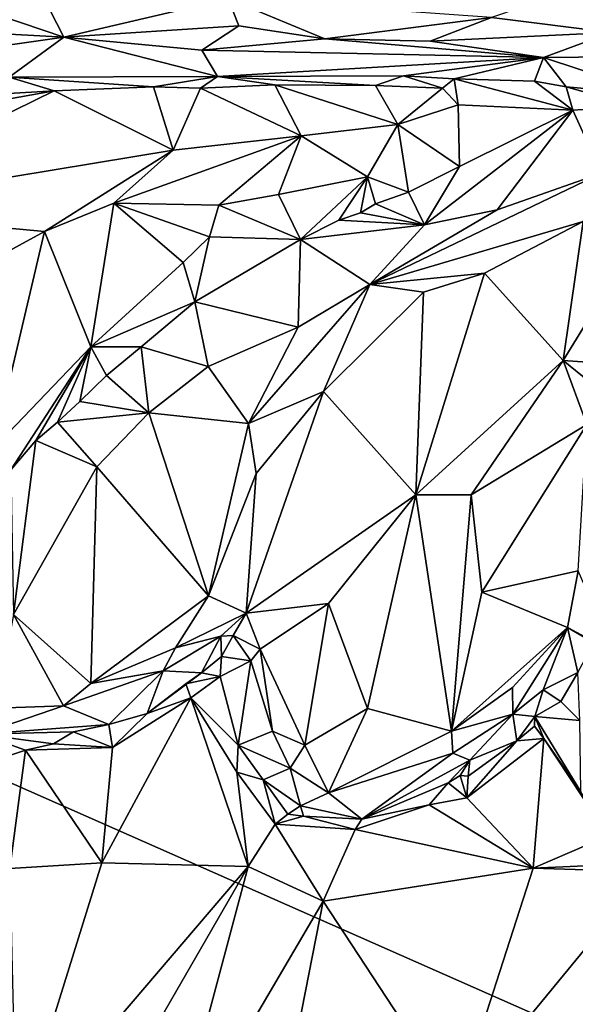
# Model space of a CAD drawing. Units: metres. Extents: x 23.9 to 29.7, y -12.2 to 12.6.
# Drawn here: x 26.4 to 27.1, y -11.3 to -10.1 of the extents above; entities that cross this region are included whole.
import ezdxf

# ---------------------------------------------------------------- set-up
doc = ezdxf.new("R2010")
doc.units = ezdxf.units.M

msp = doc.modelspace()

# ---------------------------------------------------------------- linework, layer by layer
at = {"layer": '1'}
for points in [[(25.7211, -9.1933, -1.5268), (27.2621, -9.368, -1.5652), (25.4012, -10.566, -1.5133)], [(25.4012, -10.566, -1.5133), (27.2621, -9.368, -1.5652), (28.2006, -11.8028, -1.5703)], [(27.2294, -9.9874, -1.0802), (27.0425, -10.0506, -1.0862), (27.1942, -10.0699, -1.0812)], [(26.3088, -10.0108, -0.9647), (26.5, -10.0759, -1.0349), (26.465, -10.0069, -1.0165)], [(26.3088, -10.0108, -0.9647), (26.3162, -10.0654, -0.9832), (26.5, -10.0759, -1.0349)], [(26.465, -10.0069, -1.0165), (26.5, -10.0759, -1.0349), (26.7083, -10.0266, -1.0637)], [(26.7083, -10.0266, -1.0637), (26.5, -10.0759, -1.0349), (26.7219, -10.0614, -1.0695)], [(26.7083, -10.0266, -1.0637), (26.7219, -10.0614, -1.0695), (26.8312, -10.078, -1.0846)], [(26.7083, -10.0266, -1.0637), (26.8312, -10.078, -1.0846), (27.0425, -10.0506, -1.0862)], [(26.8312, -10.078, -1.0846), (26.9645, -10.0809, -1.0956), (27.0425, -10.0506, -1.0862)], [(27.0425, -10.0506, -1.0862), (26.9645, -10.0809, -1.0956), (27.1942, -10.0699, -1.0812)], [(26.5, -10.0759, -1.0349), (26.3162, -10.0654, -0.9832), (26.369, -10.0945, -1.0384)], [(26.7219, -10.0614, -1.0695), (26.5, -10.0759, -1.0349), (26.6749, -10.0923, -1.0876)], [(26.7219, -10.0614, -1.0695), (26.6749, -10.0923, -1.0876), (26.8312, -10.078, -1.0846)], [(26.369, -10.0945, -1.0384), (26.4306, -10.1264, -1.1121), (26.5, -10.0759, -1.0349)], [(26.4306, -10.1264, -1.1121), (26.6949, -10.1256, -1.1695), (26.5, -10.0759, -1.0349)], [(26.5, -10.0759, -1.0349), (26.6949, -10.1256, -1.1695), (26.6749, -10.0923, -1.0876)], [(26.6749, -10.0923, -1.0876), (27.1082, -10.1017, -1.1265), (26.8312, -10.078, -1.0846)], [(26.8312, -10.078, -1.0846), (27.1082, -10.1017, -1.1265), (26.9645, -10.0809, -1.0956)], [(26.9645, -10.0809, -1.0956), (27.1082, -10.1017, -1.1265), (27.1942, -10.0699, -1.0812)], [(27.1942, -10.0699, -1.0812), (27.1082, -10.1017, -1.1265), (27.2414, -10.1002, -1.0998)], [(26.6749, -10.0923, -1.0876), (26.6949, -10.1256, -1.1695), (27.1082, -10.1017, -1.1265)], [(26.6949, -10.1256, -1.1695), (26.9309, -10.1248, -1.1992), (27.1082, -10.1017, -1.1265)], [(27.1082, -10.1017, -1.1265), (26.9309, -10.1248, -1.1992), (26.9951, -10.1284, -1.2083)], [(27.1082, -10.1017, -1.1265), (26.9951, -10.1284, -1.2083), (27.097, -10.1315, -1.1978)], [(27.1082, -10.1017, -1.1265), (27.097, -10.1315, -1.1978), (27.137, -10.1387, -1.1926)], [(27.1082, -10.1017, -1.1265), (27.253, -10.1495, -1.1914), (27.2414, -10.1002, -1.0998)], [(27.1082, -10.1017, -1.1265), (27.137, -10.1387, -1.1926), (27.253, -10.1495, -1.1914)], [(26.4306, -10.1264, -1.1121), (26.3502, -10.152, -1.0972), (26.4879, -10.1439, -1.1252)], [(26.6949, -10.1256, -1.1695), (26.4306, -10.1264, -1.1121), (26.6137, -10.1389, -1.155)], [(26.4306, -10.1264, -1.1121), (26.4879, -10.1439, -1.1252), (26.6137, -10.1389, -1.155)], [(26.6949, -10.1256, -1.1695), (26.6137, -10.1389, -1.155), (26.6735, -10.1406, -1.1712)], [(26.6949, -10.1256, -1.1695), (26.6735, -10.1406, -1.1712), (26.7677, -10.1362, -1.1875)], [(26.6949, -10.1256, -1.1695), (26.8953, -10.1372, -1.2045), (26.9309, -10.1248, -1.1992)], [(26.6949, -10.1256, -1.1695), (26.7677, -10.1362, -1.1875), (26.8953, -10.1372, -1.2045)], [(26.9309, -10.1248, -1.1992), (26.8953, -10.1372, -1.2045), (26.9803, -10.1405, -1.2107)], [(26.9309, -10.1248, -1.1992), (26.9803, -10.1405, -1.2107), (26.9951, -10.1284, -1.2083)], [(26.9951, -10.1284, -1.2083), (26.9803, -10.1405, -1.2107), (27, -10.1614, -1.19)], [(26.9951, -10.1284, -1.2083), (27, -10.1614, -1.19), (27.1455, -10.1682, -1.1938)], [(27.097, -10.1315, -1.1978), (26.9951, -10.1284, -1.2083), (27.1455, -10.1682, -1.1938)], [(26.6137, -10.1389, -1.155), (26.4879, -10.1439, -1.1252), (26.6386, -10.2189, -1.1011)], [(26.6137, -10.1389, -1.155), (26.6386, -10.2189, -1.1011), (26.6735, -10.1406, -1.1712)], [(26.6735, -10.1406, -1.1712), (26.6386, -10.2189, -1.1011), (26.8011, -10.2008, -1.1363)], [(26.6735, -10.1406, -1.1712), (26.8011, -10.2008, -1.1363), (26.7677, -10.1362, -1.1875)], [(26.7677, -10.1362, -1.1875), (26.8011, -10.2008, -1.1363), (26.9236, -10.1866, -1.1641)], [(26.8953, -10.1372, -1.2045), (26.7677, -10.1362, -1.1875), (26.9236, -10.1866, -1.1641)], [(26.9803, -10.1405, -1.2107), (26.8953, -10.1372, -1.2045), (26.9236, -10.1866, -1.1641)], [(26.9803, -10.1405, -1.2107), (26.9236, -10.1866, -1.1641), (27, -10.1614, -1.19)], [(27.097, -10.1315, -1.1978), (27.1455, -10.1682, -1.1938), (27.137, -10.1387, -1.1926)], [(27.137, -10.1387, -1.1926), (27.1455, -10.1682, -1.1938), (27.2241, -10.1632, -1.192)], [(27.137, -10.1387, -1.1926), (27.2241, -10.1632, -1.192), (27.253, -10.1495, -1.1914)], [(26.3245, -10.1731, -1.0857), (26.1805, -10.2946, -1.0178), (26.4879, -10.1439, -1.1252)], [(26.4879, -10.1439, -1.1252), (26.1805, -10.2946, -1.0178), (26.6386, -10.2189, -1.1011)], [(26.3502, -10.152, -1.0972), (26.3245, -10.1731, -1.0857), (26.4879, -10.1439, -1.1252)], [(27, -10.1614, -1.19), (26.9236, -10.1866, -1.1641), (27.0017, -10.24, -1.1642)], [(27, -10.1614, -1.19), (27.0017, -10.24, -1.1642), (27.1455, -10.1682, -1.1938)], [(27.1455, -10.1682, -1.1938), (27.182, -10.2483, -1.1162), (27.2241, -10.1632, -1.192)], [(27.0017, -10.24, -1.1642), (26.9575, -10.3136, -1.1131), (27.1455, -10.1682, -1.1938)], [(27.1455, -10.1682, -1.1938), (26.9575, -10.3136, -1.1131), (27.0497, -10.2948, -1.1055)], [(27.1455, -10.1682, -1.1938), (27.0497, -10.2948, -1.1055), (27.182, -10.2483, -1.1162)], [(26.8011, -10.2008, -1.1363), (26.8851, -10.2531, -1.1478), (26.9236, -10.1866, -1.1641)], [(26.9236, -10.1866, -1.1641), (26.8851, -10.2531, -1.1478), (26.9371, -10.2723, -1.1545)], [(26.9236, -10.1866, -1.1641), (26.9371, -10.2723, -1.1545), (27.0017, -10.24, -1.1642)], [(26.6386, -10.2189, -1.1011), (26.5635, -10.2864, -1.0722), (26.8011, -10.2008, -1.1363)], [(26.5635, -10.2864, -1.0722), (26.6968, -10.289, -1.1078), (26.8011, -10.2008, -1.1363)], [(26.6968, -10.289, -1.1078), (26.7724, -10.2752, -1.1215), (26.8011, -10.2008, -1.1363)], [(26.8011, -10.2008, -1.1363), (26.7724, -10.2752, -1.1215), (26.8851, -10.2531, -1.1478)], [(26.1805, -10.2946, -1.0178), (26.4756, -10.3223, -1.049), (26.6386, -10.2189, -1.1011)], [(26.6386, -10.2189, -1.1011), (26.4756, -10.3223, -1.049), (26.5635, -10.2864, -1.0722)], [(27.0017, -10.24, -1.1642), (26.9371, -10.2723, -1.1545), (26.9575, -10.3136, -1.1131)], [(26.7724, -10.2752, -1.1215), (26.8001, -10.3324, -1.1503), (26.8851, -10.2531, -1.1478)], [(26.8001, -10.3324, -1.1503), (26.8487, -10.3078, -1.1534), (26.8851, -10.2531, -1.1478)], [(26.8851, -10.2531, -1.1478), (26.8487, -10.3078, -1.1534), (26.8761, -10.2986, -1.1517)], [(26.8851, -10.2531, -1.1478), (26.8761, -10.2986, -1.1517), (26.8954, -10.2872, -1.1575)], [(26.8954, -10.2872, -1.1575), (26.9371, -10.2723, -1.1545), (26.8851, -10.2531, -1.1478)], [(27.0497, -10.2948, -1.1055), (26.8882, -10.3894, -1.088), (27.182, -10.2483, -1.1162)], [(27.182, -10.2483, -1.1162), (26.8882, -10.3894, -1.088), (27.1587, -10.3096, -1.1014)], [(26.6968, -10.289, -1.1078), (26.8001, -10.3324, -1.1503), (26.7724, -10.2752, -1.1215)], [(26.8954, -10.2872, -1.1575), (26.9575, -10.3136, -1.1131), (26.9371, -10.2723, -1.1545)], [(26.4756, -10.3223, -1.049), (26.5344, -10.4685, -1.1124), (26.5635, -10.2864, -1.0722)], [(26.5635, -10.2864, -1.0722), (26.5344, -10.4685, -1.1124), (26.6514, -10.3616, -1.1109)], [(26.5635, -10.2864, -1.0722), (26.6514, -10.3616, -1.1109), (26.6847, -10.3289, -1.1128)], [(26.6968, -10.289, -1.1078), (26.5635, -10.2864, -1.0722), (26.6847, -10.3289, -1.1128)], [(26.6968, -10.289, -1.1078), (26.6847, -10.3289, -1.1128), (26.8001, -10.3324, -1.1503)], [(26.8954, -10.2872, -1.1575), (26.8761, -10.2986, -1.1517), (26.9575, -10.3136, -1.1131)], [(26.1805, -10.2946, -1.0178), (26.312, -10.4113, -0.9964), (26.4756, -10.3223, -1.049)], [(26.8761, -10.2986, -1.1517), (26.8487, -10.3078, -1.1534), (26.9575, -10.3136, -1.1131)], [(26.9575, -10.3136, -1.1131), (26.8882, -10.3894, -1.088), (27.0497, -10.2948, -1.1055)], [(26.8487, -10.3078, -1.1534), (26.8001, -10.3324, -1.1503), (26.9575, -10.3136, -1.1131)], [(26.8001, -10.3324, -1.1503), (26.8882, -10.3894, -1.088), (26.9575, -10.3136, -1.1131)], [(26.8882, -10.3894, -1.088), (27.0337, -10.3752, -1.0962), (27.1587, -10.3096, -1.1014)], [(27.0337, -10.3752, -1.0962), (27.1331, -10.486, -1.1149), (27.1587, -10.3096, -1.1014)], [(27.1587, -10.3096, -1.1014), (27.1331, -10.486, -1.1149), (27.2134, -10.3552, -1.0931)], [(26.312, -10.4113, -0.9964), (26.4104, -10.5974, -1.0926), (26.4756, -10.3223, -1.049)], [(26.4756, -10.3223, -1.049), (26.4104, -10.5974, -1.0926), (26.5344, -10.4685, -1.1124)], [(26.6514, -10.3616, -1.1109), (26.6662, -10.4114, -1.1503), (26.6847, -10.3289, -1.1128)], [(26.6847, -10.3289, -1.1128), (26.6662, -10.4114, -1.1503), (26.8001, -10.3324, -1.1503)], [(26.8001, -10.3324, -1.1503), (26.6662, -10.4114, -1.1503), (26.7974, -10.4435, -1.0868)], [(26.8001, -10.3324, -1.1503), (26.7974, -10.4435, -1.0868), (26.8882, -10.3894, -1.088)], [(26.6514, -10.3616, -1.1109), (26.5344, -10.4685, -1.1124), (26.6662, -10.4114, -1.1503)], [(27.2134, -10.3552, -1.0931), (27.1331, -10.486, -1.1149), (27.2248, -10.4921, -1.0874)], [(26.8882, -10.3894, -1.088), (26.9561, -10.399, -1.0903), (27.0337, -10.3752, -1.0962)], [(26.9561, -10.399, -1.0903), (26.9465, -10.6561, -1.1382), (27.0337, -10.3752, -1.0962)], [(27.0337, -10.3752, -1.0962), (26.9465, -10.6561, -1.1382), (27.1331, -10.486, -1.1149)], [(26.7974, -10.4435, -1.0868), (26.7342, -10.5657, -1.0749), (26.8882, -10.3894, -1.088)], [(26.7342, -10.5657, -1.0749), (26.8294, -10.5253, -1.0804), (26.8882, -10.3894, -1.088)], [(26.8882, -10.3894, -1.088), (26.8294, -10.5253, -1.0804), (26.9561, -10.399, -1.0903)], [(26.8294, -10.5253, -1.0804), (26.9465, -10.6561, -1.1382), (26.9561, -10.399, -1.0903)], [(26.5344, -10.4685, -1.1124), (26.5982, -10.4684, -1.1457), (26.6662, -10.4114, -1.1503)], [(26.6662, -10.4114, -1.1503), (26.5982, -10.4684, -1.1457), (26.683, -10.4935, -1.104)], [(26.6662, -10.4114, -1.1503), (26.683, -10.4935, -1.104), (26.7974, -10.4435, -1.0868)], [(26.683, -10.4935, -1.104), (26.7342, -10.5657, -1.0749), (26.7974, -10.4435, -1.0868)], [(26.4104, -10.5974, -1.0926), (26.433, -10.6244, -1.116), (26.5344, -10.4685, -1.1124)], [(26.433, -10.6244, -1.116), (26.4648, -10.5874, -1.1252), (26.5344, -10.4685, -1.1124)], [(26.4648, -10.5874, -1.1252), (26.4921, -10.564, -1.1331), (26.5344, -10.4685, -1.1124)], [(26.4921, -10.564, -1.1331), (26.5202, -10.5381, -1.1367), (26.5344, -10.4685, -1.1124)], [(26.5344, -10.4685, -1.1124), (26.5202, -10.5381, -1.1367), (26.5544, -10.5051, -1.1428)], [(26.5344, -10.4685, -1.1124), (26.5544, -10.5051, -1.1428), (26.5982, -10.4684, -1.1457)], [(26.5982, -10.4684, -1.1457), (26.5544, -10.5051, -1.1428), (26.608, -10.5522, -1.1052)], [(26.5982, -10.4684, -1.1457), (26.608, -10.5522, -1.1052), (26.683, -10.4935, -1.104)], [(26.9465, -10.6561, -1.1382), (27.0166, -10.6561, -1.1349), (27.1331, -10.486, -1.1149)], [(27.0166, -10.6561, -1.1349), (27.1632, -10.5669, -1.1061), (27.1331, -10.486, -1.1149)], [(27.1331, -10.486, -1.1149), (27.1632, -10.5669, -1.1061), (27.2002, -10.5399, -1.0995)], [(27.1331, -10.486, -1.1149), (27.2002, -10.5399, -1.0995), (27.2248, -10.4921, -1.0874)], [(26.683, -10.4935, -1.104), (26.608, -10.5522, -1.1052), (26.7342, -10.5657, -1.0749)], [(26.5202, -10.5381, -1.1367), (26.608, -10.5522, -1.1052), (26.5544, -10.5051, -1.1428)], [(26.7311, -10.8064, -1.0973), (26.9465, -10.6561, -1.1382), (26.8294, -10.5253, -1.0804)], [(26.7441, -10.6291, -1.0731), (26.7311, -10.8064, -1.0973), (26.8294, -10.5253, -1.0804)], [(26.7441, -10.6291, -1.0731), (26.8294, -10.5253, -1.0804), (26.7342, -10.5657, -1.0749)], [(26.5202, -10.5381, -1.1367), (26.4921, -10.564, -1.1331), (26.608, -10.5522, -1.1052)], [(26.608, -10.5522, -1.1052), (26.4921, -10.564, -1.1331), (26.542, -10.6207, -1.105)], [(26.608, -10.5522, -1.1052), (26.542, -10.6207, -1.105), (26.6836, -10.7843, -1.0718)], [(26.608, -10.5522, -1.1052), (26.6836, -10.7843, -1.0718), (26.7342, -10.5657, -1.0749)], [(26.2136, -11.5738, -1.5325), (25.4012, -10.566, -1.5133), (26.713, -11.6074, -1.5441)], [(26.713, -11.6074, -1.5441), (25.4012, -10.566, -1.5133), (28.2006, -11.8028, -1.5703)], [(26.4921, -10.564, -1.1331), (26.4648, -10.5874, -1.1252), (26.542, -10.6207, -1.105)], [(26.7342, -10.5657, -1.0749), (26.6836, -10.7843, -1.0718), (26.7441, -10.6291, -1.0731)], [(27.0166, -10.6561, -1.1349), (27.03, -10.7797, -1.1229), (27.1632, -10.5669, -1.1061)], [(27.1632, -10.5669, -1.1061), (27.03, -10.7797, -1.1229), (27.1521, -10.7525, -1.0739)], [(26.433, -10.6244, -1.116), (26.4363, -10.8082, -1.0884), (26.4648, -10.5874, -1.1252)], [(26.4648, -10.5874, -1.1252), (26.4363, -10.8082, -1.0884), (26.542, -10.6207, -1.105)], [(26.4363, -10.8082, -1.0884), (26.5344, -10.8954, -1.0884), (26.542, -10.6207, -1.105)], [(26.542, -10.6207, -1.105), (26.5344, -10.8954, -1.0884), (26.6836, -10.7843, -1.0718)], [(26.7441, -10.6291, -1.0731), (26.6836, -10.7843, -1.0718), (26.7311, -10.8064, -1.0973)], [(26.7311, -10.8064, -1.0973), (26.8355, -10.7942, -1.1307), (26.9465, -10.6561, -1.1382)], [(26.8355, -10.7942, -1.1307), (26.885, -10.9275, -1.1349), (26.9465, -10.6561, -1.1382)], [(26.9465, -10.6561, -1.1382), (26.885, -10.9275, -1.1349), (26.9915, -10.9562, -1.1261)], [(26.9465, -10.6561, -1.1382), (26.9915, -10.9562, -1.1261), (27.0166, -10.6561, -1.1349)], [(27.0166, -10.6561, -1.1349), (26.9915, -10.9562, -1.1261), (27.03, -10.7797, -1.1229)], [(27.1521, -10.7525, -1.0739), (27.03, -10.7797, -1.1229), (27.1387, -10.8246, -1.0773)], [(27.1521, -10.7525, -1.0739), (27.1387, -10.8246, -1.0773), (27.197, -10.8558, -1.0845)], [(26.6836, -10.7843, -1.0718), (26.5344, -10.8954, -1.0884), (26.6416, -10.8504, -1.0798)], [(26.6836, -10.7843, -1.0718), (26.6416, -10.8504, -1.0798), (26.7311, -10.8064, -1.0973)], [(27.03, -10.7797, -1.1229), (26.9915, -10.9562, -1.1261), (27.1387, -10.8246, -1.0773)], [(26.7311, -10.8064, -1.0973), (26.749, -10.8521, -1.1052), (26.8355, -10.7942, -1.1307)], [(26.749, -10.8521, -1.1052), (26.8058, -10.9737, -1.132), (26.8355, -10.7942, -1.1307)], [(26.8355, -10.7942, -1.1307), (26.8058, -10.9737, -1.132), (26.885, -10.9275, -1.1349)], [(26.4363, -10.8082, -1.0884), (26.4149, -10.927, -1.0858), (26.4997, -10.9238, -1.0923)], [(26.4363, -10.8082, -1.0884), (26.4997, -10.9238, -1.0923), (26.5344, -10.8954, -1.0884)], [(26.6416, -10.8504, -1.0798), (26.6991, -10.8355, -1.1111), (26.7311, -10.8064, -1.0973)], [(26.6991, -10.8355, -1.1111), (26.7148, -10.8345, -1.114), (26.7311, -10.8064, -1.0973)], [(26.7311, -10.8064, -1.0973), (26.7148, -10.8345, -1.114), (26.749, -10.8521, -1.1052)], [(26.9915, -10.9562, -1.1261), (27.0692, -10.9006, -1.0969), (27.1387, -10.8246, -1.0773)], [(27.0692, -10.9006, -1.0969), (27.0695, -10.9347, -1.1173), (27.1387, -10.8246, -1.0773)], [(27.1387, -10.8246, -1.0773), (27.0695, -10.9347, -1.1173), (27.1079, -10.9037, -1.1214)], [(27.1387, -10.8246, -1.0773), (27.1079, -10.9037, -1.1214), (27.1518, -10.8818, -1.1296)], [(27.1387, -10.8246, -1.0773), (27.1518, -10.8818, -1.1296), (27.1722, -10.844, -1.0872)], [(27.1387, -10.8246, -1.0773), (27.1722, -10.844, -1.0872), (27.197, -10.8558, -1.0845)], [(26.6991, -10.8355, -1.1111), (26.6259, -10.8797, -1.0958), (26.6746, -10.882, -1.1953)], [(26.6259, -10.8797, -1.0958), (26.6991, -10.8355, -1.1111), (26.6416, -10.8504, -1.0798)], [(26.6991, -10.8355, -1.1111), (26.6746, -10.882, -1.1953), (26.6999, -10.8615, -1.1692)], [(26.6991, -10.8355, -1.1111), (26.6999, -10.8615, -1.1692), (26.7148, -10.8345, -1.114)], [(26.7148, -10.8345, -1.114), (26.6999, -10.8615, -1.1692), (26.7372, -10.867, -1.1235)], [(26.7148, -10.8345, -1.114), (26.7372, -10.867, -1.1235), (26.749, -10.8521, -1.1052)], [(26.5344, -10.8954, -1.0884), (26.6259, -10.8797, -1.0958), (26.6416, -10.8504, -1.0798)], [(26.749, -10.8521, -1.1052), (26.7372, -10.867, -1.1235), (26.7648, -10.9561, -1.1273)], [(26.749, -10.8521, -1.1052), (26.7648, -10.9561, -1.1273), (26.8058, -10.9737, -1.132)], [(26.6746, -10.882, -1.1953), (26.6985, -10.8867, -1.2056), (26.6999, -10.8615, -1.1692)], [(26.6999, -10.8615, -1.1692), (26.6985, -10.8867, -1.2056), (26.7372, -10.867, -1.1235)], [(26.7372, -10.867, -1.1235), (26.6985, -10.8867, -1.2056), (26.7212, -10.9739, -1.2271)], [(26.7372, -10.867, -1.1235), (26.7212, -10.9739, -1.2271), (26.7648, -10.9561, -1.1273)], [(26.4997, -10.9238, -1.0923), (26.5572, -10.9475, -1.1977), (26.6259, -10.8797, -1.0958)], [(26.5344, -10.8954, -1.0884), (26.4997, -10.9238, -1.0923), (26.6259, -10.8797, -1.0958)], [(26.6259, -10.8797, -1.0958), (26.5572, -10.9475, -1.1977), (26.6057, -10.9336, -1.2241)], [(26.6259, -10.8797, -1.0958), (26.6057, -10.9336, -1.2241), (26.6746, -10.882, -1.1953)], [(26.6057, -10.9336, -1.2241), (26.6549, -10.8961, -1.2303), (26.6746, -10.882, -1.1953)], [(26.6746, -10.882, -1.1953), (26.6549, -10.8961, -1.2303), (26.6985, -10.8867, -1.2056)], [(26.6549, -10.8961, -1.2303), (26.6611, -10.9136, -1.2404), (26.6985, -10.8867, -1.2056)], [(26.6985, -10.8867, -1.2056), (26.6611, -10.9136, -1.2404), (26.7212, -10.9739, -1.2271)], [(27.1079, -10.9037, -1.1214), (27.1303, -10.9186, -1.1398), (27.1518, -10.8818, -1.1296)], [(27.1303, -10.9186, -1.1398), (27.1543, -10.9425, -1.1296), (27.1518, -10.8818, -1.1296)], [(26.6549, -10.8961, -1.2303), (26.6057, -10.9336, -1.2241), (26.6611, -10.9136, -1.2404)], [(27.0692, -10.9006, -1.0969), (26.9915, -10.9562, -1.1261), (27.0695, -10.9347, -1.1173)], [(26.6611, -10.9136, -1.2404), (26.5481, -11.1229, -1.1437), (26.7337, -11.1276, -1.1777)], [(26.5617, -10.9768, -1.2036), (26.5481, -11.1229, -1.1437), (26.6611, -10.9136, -1.2404)], [(26.6057, -10.9336, -1.2241), (26.5617, -10.9768, -1.2036), (26.6611, -10.9136, -1.2404)], [(26.6611, -10.9136, -1.2404), (26.7337, -11.1276, -1.1777), (26.7194, -11.0079, -1.2255)], [(26.6611, -10.9136, -1.2404), (26.7194, -11.0079, -1.2255), (26.7212, -10.9739, -1.2271)], [(27.1079, -10.9037, -1.1214), (27.0695, -10.9347, -1.1173), (27.0975, -10.9376, -1.2203)], [(27.1079, -10.9037, -1.1214), (27.0975, -10.9376, -1.2203), (27.1303, -10.9186, -1.1398)], [(26.4997, -10.9238, -1.0923), (26.3946, -10.9598, -1.1161), (26.5572, -10.9475, -1.1977)], [(26.4149, -10.927, -1.0858), (26.3946, -10.9598, -1.1161), (26.4997, -10.9238, -1.0923)], [(26.8058, -10.9737, -1.132), (26.8356, -11.0344, -1.1503), (26.885, -10.9275, -1.1349)], [(26.885, -10.9275, -1.1349), (26.8356, -11.0344, -1.1503), (26.9915, -10.9562, -1.1261)], [(27.1303, -10.9186, -1.1398), (27.0975, -10.9376, -1.2203), (27.1543, -10.9425, -1.1296)], [(26.5572, -10.9475, -1.1977), (26.5617, -10.9768, -1.2036), (26.6057, -10.9336, -1.2241)], [(26.9935, -10.9841, -1.1403), (27.0695, -10.9347, -1.1173), (26.9915, -10.9562, -1.1261)], [(27.0148, -10.9927, -1.1846), (27.0695, -10.9347, -1.1173), (26.9935, -10.9841, -1.1403)], [(27.0148, -10.9927, -1.1846), (27.0746, -10.9685, -1.256), (27.0695, -10.9347, -1.1173)], [(27.0695, -10.9347, -1.1173), (27.0746, -10.9685, -1.256), (27.0975, -10.9376, -1.2203)], [(27.0975, -10.9376, -1.2203), (27.0746, -10.9685, -1.256), (27.0968, -10.9498, -1.2543)], [(27.0975, -10.9376, -1.2203), (27.0968, -10.9498, -1.2543), (27.1089, -10.9655, -1.2585)], [(27.0975, -10.9376, -1.2203), (27.1089, -10.9655, -1.2585), (27.1558, -11.0332, -1.2242)], [(27.1543, -10.9425, -1.1296), (27.0975, -10.9376, -1.2203), (27.1558, -11.0332, -1.2242)], [(26.3946, -10.9598, -1.1161), (26.5122, -10.9568, -1.1879), (26.5572, -10.9475, -1.1977)], [(26.5122, -10.9568, -1.1879), (26.5617, -10.9768, -1.2036), (26.5572, -10.9475, -1.1977)], [(27.0968, -10.9498, -1.2543), (27.0746, -10.9685, -1.256), (27.1089, -10.9655, -1.2585)], [(26.3946, -10.9598, -1.1161), (26.4871, -10.9721, -1.1985), (26.5122, -10.9568, -1.1879)], [(26.3946, -10.9598, -1.1161), (26.408, -10.9947, -1.1638), (26.4514, -10.9802, -1.1827)], [(26.3946, -10.9598, -1.1161), (26.4514, -10.9802, -1.1827), (26.4871, -10.9721, -1.1985)], [(26.5122, -10.9568, -1.1879), (26.4871, -10.9721, -1.1985), (26.5617, -10.9768, -1.2036)], [(26.7648, -10.9561, -1.1273), (26.7212, -10.9739, -1.2271), (26.7873, -11.0029, -1.1428)], [(26.7648, -10.9561, -1.1273), (26.7873, -11.0029, -1.1428), (26.8058, -10.9737, -1.132)], [(26.9915, -10.9562, -1.1261), (26.8356, -11.0344, -1.1503), (26.9935, -10.9841, -1.1403)], [(27.0109, -11.0408, -1.2415), (27.0952, -11.1297, -1.2012), (27.1089, -10.9655, -1.2585)], [(27.0746, -10.9685, -1.256), (27.0109, -11.0408, -1.2415), (27.1089, -10.9655, -1.2585)], [(27.1089, -10.9655, -1.2585), (27.0952, -11.1297, -1.2012), (27.1904, -11.0889, -1.2086)], [(27.1558, -11.0332, -1.2242), (27.1089, -10.9655, -1.2585), (27.1904, -11.0889, -1.2086)], [(26.4871, -10.9721, -1.1985), (26.4514, -10.9802, -1.1827), (26.5617, -10.9768, -1.2036)], [(26.4514, -10.9802, -1.1827), (26.5481, -11.1229, -1.1437), (26.5617, -10.9768, -1.2036)], [(26.7212, -10.9739, -1.2271), (26.7194, -11.0079, -1.2255), (26.7528, -11.0179, -1.2125)], [(26.7212, -10.9739, -1.2271), (26.7528, -11.0179, -1.2125), (26.7873, -11.0029, -1.1428)], [(26.8058, -10.9737, -1.132), (26.7873, -11.0029, -1.1428), (26.8356, -11.0344, -1.1503)], [(27.0126, -11.013, -1.2424), (27.0109, -11.0408, -1.2415), (27.0746, -10.9685, -1.256)], [(27.0148, -10.9927, -1.1846), (27.0126, -11.013, -1.2424), (27.0746, -10.9685, -1.256)], [(26.408, -10.9947, -1.1638), (26.4316, -11.1301, -1.1072), (26.4514, -10.9802, -1.1827)], [(26.4316, -11.1301, -1.1072), (26.5481, -11.1229, -1.1437), (26.4514, -10.9802, -1.1827)], [(26.8356, -11.0344, -1.1503), (26.878, -11.0678, -1.2269), (26.9935, -10.9841, -1.1403)], [(26.9935, -10.9841, -1.1403), (26.878, -11.0678, -1.2269), (27.0148, -10.9927, -1.1846)], [(26.7873, -11.0029, -1.1428), (26.7528, -11.0179, -1.2125), (26.8001, -11.0509, -1.1901)], [(26.7873, -11.0029, -1.1428), (26.8001, -11.0509, -1.1901), (26.8356, -11.0344, -1.1503)], [(27.0148, -10.9927, -1.1846), (26.878, -11.0678, -1.2269), (26.9874, -11.0214, -1.2378)], [(26.9874, -11.0214, -1.2378), (27.0026, -11.0122, -1.2325), (27.0148, -10.9927, -1.1846)], [(27.0026, -11.0122, -1.2325), (27.0126, -11.013, -1.2424), (27.0148, -10.9927, -1.1846)], [(26.7194, -11.0079, -1.2255), (26.7337, -11.1276, -1.1777), (26.7679, -11.0742, -1.2076)], [(26.7194, -11.0079, -1.2255), (26.7679, -11.0742, -1.2076), (26.7528, -11.0179, -1.2125)], [(27.0026, -11.0122, -1.2325), (26.9874, -11.0214, -1.2378), (27.0109, -11.0408, -1.2415)], [(27.0026, -11.0122, -1.2325), (27.0109, -11.0408, -1.2415), (27.0126, -11.013, -1.2424)], [(26.7528, -11.0179, -1.2125), (26.7679, -11.0742, -1.2076), (26.7841, -11.0615, -1.2071)], [(26.7528, -11.0179, -1.2125), (26.7841, -11.0615, -1.2071), (26.8001, -11.0509, -1.1901)], [(26.878, -11.0678, -1.2269), (26.9632, -11.0493, -1.2394), (26.9874, -11.0214, -1.2378)], [(26.9874, -11.0214, -1.2378), (26.9632, -11.0493, -1.2394), (27.0109, -11.0408, -1.2415)], [(26.8356, -11.0344, -1.1503), (26.8001, -11.0509, -1.1901), (26.878, -11.0678, -1.2269)], [(26.8001, -11.0509, -1.1901), (26.7841, -11.0615, -1.2071), (26.8039, -11.064, -1.2084)], [(26.8001, -11.0509, -1.1901), (26.8039, -11.064, -1.2084), (26.878, -11.0678, -1.2269)], [(26.878, -11.0678, -1.2269), (26.8696, -11.081, -1.2234), (26.9632, -11.0493, -1.2394)], [(26.9632, -11.0493, -1.2394), (26.8696, -11.081, -1.2234), (27.0952, -11.1297, -1.2012)], [(26.9632, -11.0493, -1.2394), (27.0952, -11.1297, -1.2012), (27.0109, -11.0408, -1.2415)], [(26.7841, -11.0615, -1.2071), (26.7679, -11.0742, -1.2076), (26.8039, -11.064, -1.2084)], [(26.8039, -11.064, -1.2084), (26.7679, -11.0742, -1.2076), (26.8696, -11.081, -1.2234)], [(26.8696, -11.081, -1.2234), (26.878, -11.0678, -1.2269), (26.8039, -11.064, -1.2084)], [(26.7679, -11.0742, -1.2076), (26.7337, -11.1276, -1.1777), (26.8289, -11.1717, -1.1747)], [(26.7679, -11.0742, -1.2076), (26.8289, -11.1717, -1.1747), (26.8696, -11.081, -1.2234)], [(26.8696, -11.081, -1.2234), (26.8289, -11.1717, -1.1747), (27.0952, -11.1297, -1.2012)], [(27.1904, -11.0889, -1.2086), (27.0952, -11.1297, -1.2012), (27.2175, -11.1244, -1.1908)], [(26.4316, -11.1301, -1.1072), (26.4398, -11.4722, -1.0104), (26.5481, -11.1229, -1.1437)], [(26.5481, -11.1229, -1.1437), (26.4398, -11.4722, -1.0104), (26.7337, -11.1276, -1.1777)], [(26.7337, -11.1276, -1.1777), (26.4398, -11.4722, -1.0104), (26.5431, -11.4584, -1.0419)], [(26.7337, -11.1276, -1.1777), (26.5431, -11.4584, -1.0419), (26.633, -11.506, -1.0491)], [(26.8289, -11.1717, -1.1747), (26.7337, -11.1276, -1.1777), (26.633, -11.506, -1.0491)], [(27.2175, -11.1244, -1.1908), (27.0952, -11.1297, -1.2012), (27.2414, -11.1344, -1.1909)], [(26.8289, -11.1717, -1.1747), (26.9986, -11.4302, -1.1058), (27.0952, -11.1297, -1.2012)], [(27.0952, -11.1297, -1.2012), (26.9986, -11.4302, -1.1058), (27.2414, -11.1344, -1.1909)], [(26.9986, -11.4302, -1.1058), (27.2539, -11.4251, -1.0946), (27.2414, -11.1344, -1.1909)], [(26.8289, -11.1717, -1.1747), (26.633, -11.506, -1.0491), (26.7699, -11.4731, -1.0758)], [(26.8289, -11.1717, -1.1747), (26.7699, -11.4731, -1.0758), (26.9986, -11.4302, -1.1058)]]:
    msp.add_3dface(points, dxfattribs=at)

doc.saveas('drawing.dxf')
